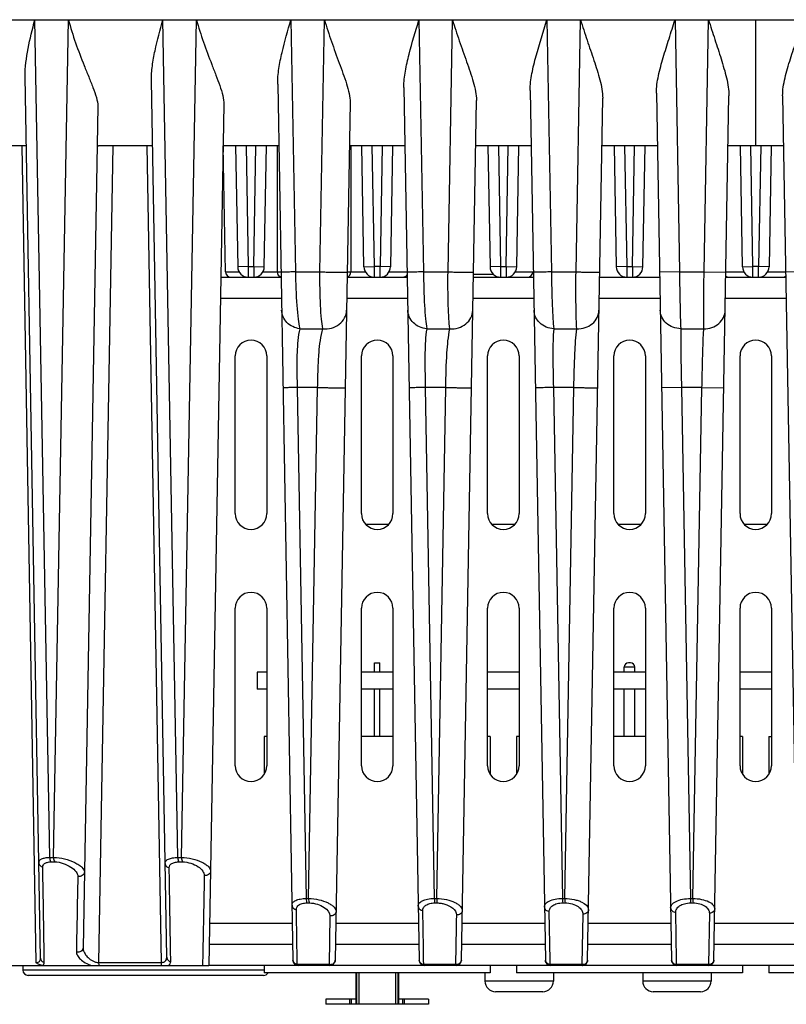
# Model space of a CAD drawing. Units: millimetres. Extents: x 303 to 1608, y -413 to 475.
# Drawn here: x 1275 to 1348, y 93 to 186 of the extents above; entities that cross this region are included whole.
import ezdxf

# ---------------------------------------------------------------- set-up
doc = ezdxf.new("R2010")
doc.units = ezdxf.units.MM
doc.header["$LTSCALE"] = 16.335
doc.layers.get('0').update_dxf_attribs({"linetype": 'CONTINUOUS'})
doc.layers.add('02___PRT_ALL_AXES', color=7, linetype='CONTINUOUS')

msp = doc.modelspace()

# ---------------------------------------------------------------- linework, layer by layer
at = {"color": 7, "linetype": 'Continuous'}
for p, q in [((1205.026, 186.237), (1485.026, 186.237)), ((1277.888, 106.514), (1276.476, 186.237)), ((1278.251, 106.514), (1279.663, 186.237)), ((1290.062, 106.514), (1288.65, 186.237)), ((1290.425, 106.514), (1291.837, 186.237)), ((1300.824, 186.237), (1301.249, 162.235)), ((1303.586, 162.235), (1304.011, 186.237)), ((1312.998, 186.237), (1313.423, 162.235)), ((1315.76, 162.235), (1316.185, 186.237)), ((1325.172, 186.237), (1325.597, 162.235)), ((1327.934, 162.235), (1328.359, 186.237)), ((1337.346, 186.237), (1337.771, 162.235)), ((1340.108, 162.235), (1340.533, 186.237)), ((1345.026, 174.237), (1345.026, 186.237)), ((1277.014, 96.929), (1275.55, 180.814)), ((1289.013, 97.019), (1287.556, 180.441)), ((1299.562, 180.103), (1301.018, 96.728)), ((1311.568, 179.795), (1313.018, 96.728)), ((1323.573, 179.511), (1325.018, 96.728)), ((1335.577, 179.248), (1337.018, 96.728)), ((1341.035, 96.728), (1342.471, 179.002)), ((1347.582, 179.002), (1349.018, 96.728)), ((1294.456, 178.161), (1293.026, 96.237)), ((1306.46, 178.353), (1305.035, 96.728)), ((1317.035, 96.728), (1318.463, 178.557)), ((1329.035, 96.728), (1330.467, 178.773)), ((1282.453, 177.979), (1281.056, 97.919)), ((1275.665, 174.237), (1270.584, 174.237)), ((1275.227, 174.237), (1276.573, 96.514)), ((1287.665, 174.237), (1282.522, 174.237)), ((1283.881, 174.237), (1282.535, 96.514)), ((1287.131, 174.237), (1288.477, 96.514)), ((1299.665, 174.237), (1294.388, 174.237)), ((1294.599, 162.228), (1294.389, 174.237)), ((1295.558, 174.237), (1295.759, 162.719)), ((1296.558, 174.237), (1296.759, 162.737)), ((1297.293, 162.737), (1297.494, 174.237)), ((1298.293, 162.719), (1298.494, 174.237)), ((1311.665, 174.237), (1306.388, 174.237)), ((1307.759, 162.719), (1307.558, 174.237)), ((1308.759, 162.737), (1308.558, 174.237)), ((1309.494, 174.237), (1309.293, 162.737)), ((1310.494, 174.237), (1310.293, 162.719)), ((1323.665, 174.237), (1318.388, 174.237)), ((1319.558, 174.237), (1319.759, 162.719)), ((1320.558, 174.237), (1320.759, 162.737)), ((1321.293, 162.737), (1321.494, 174.237)), ((1322.293, 162.719), (1322.494, 174.237)), ((1335.665, 174.237), (1330.388, 174.237)), ((1331.558, 174.237), (1331.759, 162.719)), ((1332.558, 174.237), (1332.759, 162.737)), ((1333.293, 162.737), (1333.494, 174.237)), ((1334.293, 162.719), (1334.494, 174.237)), ((1347.665, 174.237), (1342.388, 174.237)), ((1343.759, 162.719), (1343.558, 174.237)), ((1344.759, 162.737), (1344.558, 174.237)), ((1345.494, 174.237), (1345.293, 162.737)), ((1346.494, 174.237), (1346.293, 162.719)), ((1294.599, 162.228), (1295.898, 162.228)), ((1296.759, 162.737), (1295.759, 162.719)), ((1296.759, 162.737), (1297.293, 162.737)), ((1296.759, 162.737), (1296.759, 161.737)), ((1297.293, 162.737), (1298.293, 162.719)), ((1297.293, 162.737), (1297.293, 161.737)), ((1298.154, 162.228), (1299.529, 162.228)), ((1299.526, 162.237), (1299.874, 162.237)), ((1301.249, 162.235), (1303.586, 162.235)), ((1306.178, 162.237), (1306.526, 162.237)), ((1306.581, 162.228), (1307.898, 162.228)), ((1307.759, 162.719), (1308.759, 162.737)), ((1309.293, 162.737), (1308.759, 162.737)), ((1308.759, 161.737), (1308.759, 162.737)), ((1310.293, 162.719), (1309.293, 162.737)), ((1309.293, 161.737), (1309.293, 162.737)), ((1310.154, 162.228), (1311.874, 162.228)), ((1313.423, 162.235), (1315.76, 162.235)), ((1320.759, 162.737), (1319.759, 162.719)), ((1320.759, 162.737), (1321.293, 162.737)), ((1320.759, 162.737), (1320.759, 161.737)), ((1321.293, 162.737), (1322.293, 162.719)), ((1321.293, 162.737), (1321.293, 161.737)), ((1322.154, 162.228), (1323.83, 162.228)), ((1325.597, 162.235), (1327.934, 162.235)), ((1332.759, 162.737), (1331.759, 162.719)), ((1332.759, 162.737), (1333.293, 162.737)), ((1332.759, 162.737), (1332.759, 161.737)), ((1333.293, 162.737), (1334.293, 162.719)), ((1333.293, 162.737), (1333.293, 161.737)), ((1337.771, 162.235), (1335.875, 162.2)), ((1337.771, 162.235), (1340.108, 162.235)), ((1340.108, 162.235), (1342.178, 162.2)), ((1342.178, 162.228), (1343.898, 162.228)), ((1343.759, 162.719), (1344.759, 162.737)), ((1345.293, 162.737), (1344.759, 162.737)), ((1344.759, 161.737), (1344.759, 162.737)), ((1346.293, 162.719), (1345.293, 162.737)), ((1345.293, 161.737), (1345.293, 162.737)), ((1346.154, 162.228), (1347.874, 162.228)), ((1349.945, 162.235), (1347.875, 162.2)), ((1294.169, 161.737), (1299.883, 161.737)), ((1306.169, 161.737), (1311.883, 161.737)), ((1318.169, 161.737), (1323.883, 161.737)), ((1318.178, 162.032), (1320.05, 162.032)), ((1330.169, 161.737), (1335.883, 161.737)), ((1342.169, 161.737), (1347.883, 161.737)), ((1294.135, 159.737), (1299.918, 159.737)), ((1306.135, 159.737), (1311.918, 159.737)), ((1318.135, 159.737), (1323.918, 159.737)), ((1330.135, 159.737), (1335.918, 159.737)), ((1342.135, 159.737), (1347.918, 159.737)), ((1301.662, 156.828), (1303.854, 156.828)), ((1313.739, 156.828), (1315.93, 156.828)), ((1325.816, 156.828), (1328.007, 156.828)), ((1337.892, 156.828), (1340.084, 156.828)), ((1295.526, 139.237), (1295.526, 154.237)), ((1298.526, 154.237), (1298.526, 139.237)), ((1307.526, 139.237), (1307.526, 154.237)), ((1310.526, 154.237), (1310.526, 139.237)), ((1319.526, 139.237), (1319.526, 154.237)), ((1322.526, 154.237), (1322.526, 139.237)), ((1331.526, 139.237), (1331.526, 154.237)), ((1334.526, 154.237), (1334.526, 139.237)), ((1343.526, 139.237), (1343.526, 154.237)), ((1346.526, 154.237), (1346.526, 139.237)), ((1303.363, 151.237), (1301.414, 151.237)), ((1301.414, 151.237), (1302.276, 102.608)), ((1302.501, 102.608), (1303.363, 151.237)), ((1315.545, 151.237), (1313.596, 151.237)), ((1313.596, 151.237), (1314.458, 102.608)), ((1314.683, 102.608), (1315.545, 151.237)), ((1327.727, 151.237), (1325.779, 151.237)), ((1325.779, 151.237), (1326.64, 102.608)), ((1326.866, 102.608), (1327.727, 151.237)), ((1337.961, 151.237), (1336.067, 151.202)), ((1339.909, 151.237), (1337.961, 151.237)), ((1337.961, 151.237), (1338.823, 102.608)), ((1339.048, 102.608), (1339.909, 151.237)), ((1339.909, 151.237), (1341.986, 151.202)), ((1307.931, 138.237), (1310.121, 138.237)), ((1319.931, 138.237), (1322.121, 138.237)), ((1331.931, 138.237), (1334.121, 138.237)), ((1343.931, 138.237), (1346.121, 138.237)), ((1295.526, 115.237), (1295.526, 130.237)), ((1298.526, 130.237), (1298.526, 115.237)), ((1307.526, 115.237), (1307.526, 130.237)), ((1310.526, 130.237), (1310.526, 115.237)), ((1319.526, 115.237), (1319.526, 130.237)), ((1322.526, 130.237), (1322.526, 115.237)), ((1331.526, 115.237), (1331.526, 130.237)), ((1334.526, 130.237), (1334.526, 115.237)), ((1343.526, 115.237), (1343.526, 130.237)), ((1346.526, 130.237), (1346.526, 115.237)), ((1308.776, 125.037), (1309.276, 125.037)), ((1308.776, 124.137), (1308.776, 125.037)), ((1309.276, 124.137), (1309.276, 125.037)), ((1332.526, 124.637), (1333.526, 124.637)), ((1333.126, 125.037), (1332.926, 125.037)), ((1308.776, 118.037), (1308.776, 122.537)), ((1309.276, 118.037), (1309.276, 122.537)), ((1322.276, 118.037), (1322.276, 114.427)), ((1343.776, 118.037), (1343.776, 114.427)), ((1346.276, 118.037), (1346.526, 118.037)), ((1277.888, 106.514), (1278.251, 106.514)), ((1278.001, 106.09), (1278.363, 106.09)), ((1290.062, 106.514), (1290.425, 106.514)), ((1290.154, 106.09), (1290.517, 106.09)), ((1302.276, 102.608), (1302.501, 102.608)), ((1302.351, 102.184), (1302.576, 102.184)), ((1314.458, 102.608), (1314.683, 102.608)), ((1314.512, 102.184), (1314.737, 102.184)), ((1326.64, 102.608), (1326.866, 102.608)), ((1326.673, 102.184), (1326.897, 102.184)), ((1338.823, 102.608), (1339.048, 102.608)), ((1338.833, 102.184), (1339.058, 102.184)), ((1325.469, 96.736), (1325.39, 101.38)), ((1337.494, 96.736), (1337.415, 101.295)), ((1340.611, 101.209), (1340.525, 96.313)), ((1304.534, 100.953), (1304.448, 96.313)), ((1328.586, 101.124), (1328.5, 96.313)), ((1300.956, 100.237), (1293.096, 100.237)), ((1312.956, 100.237), (1305.096, 100.237)), ((1324.956, 100.237), (1317.096, 100.237)), ((1336.956, 100.237), (1329.096, 100.237)), ((1348.956, 100.237), (1341.096, 100.237)), ((1300.991, 98.237), (1293.061, 98.237)), ((1312.991, 98.237), (1305.061, 98.237)), ((1324.991, 98.237), (1317.061, 98.237)), ((1336.991, 98.237), (1329.061, 98.237)), ((1348.991, 98.237), (1341.061, 98.237)), ((1277.37, 96.514), (1277.363, 96.934)), ((1282.535, 96.514), (1288.477, 96.514)), ((1289.394, 96.604), (1289.387, 97.025)), ((1301.426, 96.313), (1301.419, 96.735)), ((1313.451, 96.313), (1313.444, 96.735)), ((1325.477, 96.313), (1325.469, 96.736)), ((1337.502, 96.313), (1337.494, 96.736)), ((1247.565, 96.237), (1293.026, 96.237)), ((1275.326, 96.237), (1275.326, 95.787)), ((1298.276, 95.787), (1275.326, 95.787)), ((1304.448, 96.313), (1301.426, 96.313)), ((1304.535, 96.237), (1301.518, 96.237)), ((1316.475, 96.313), (1313.451, 96.313)), ((1316.535, 96.237), (1313.518, 96.237)), ((1322.276, 96.237), (1322.276, 95.537)), ((1328.5, 96.313), (1325.477, 96.313)), ((1328.535, 96.237), (1325.518, 96.237)), ((1340.525, 96.313), (1337.502, 96.313)), ((1340.535, 96.237), (1337.518, 96.237)), ((1343.776, 96.237), (1343.776, 95.537)), ((1298.226, 95.287), (1275.826, 95.287)), ((1306.999, 95.537), (1306.999, 92.537)), ((1307.062, 95.537), (1307.062, 92.537)), ((1307.295, 95.537), (1307.295, 92.537)), ((1310.757, 95.537), (1310.757, 92.537)), ((1310.991, 95.537), (1310.991, 92.537)), ((1311.053, 95.537), (1311.053, 92.537)), ((1319.276, 95.537), (1319.276, 94.737)), ((1325.776, 94.737), (1319.276, 94.737)), ((1325.776, 95.537), (1325.776, 94.737)), ((1334.276, 95.537), (1334.276, 94.737)), ((1340.776, 94.737), (1334.276, 94.737)), ((1340.776, 95.537), (1340.776, 94.737)), ((1324.776, 93.737), (1320.276, 93.737)), ((1339.776, 93.737), (1335.276, 93.737)), ((1306.999, 93.037), (1304.138, 93.037)), ((1304.138, 93.037), (1304.138, 92.537)), ((1306.419, 92.537), (1306.419, 93.037)), ((1306.586, 92.537), (1306.586, 93.037)), ((1313.915, 93.037), (1311.053, 93.037)), ((1311.466, 92.537), (1311.466, 93.037)), ((1311.634, 92.537), (1311.634, 93.037)), ((1313.915, 93.037), (1313.915, 92.537)), ((1313.915, 92.537), (1304.138, 92.537))]:
    msp.add_line(p, q, dxfattribs=at)
at = {"color": 3, "linetype": 'Continuous'}
for p, q in [((1301.518, 96.237), (1293.026, 96.237)), ((1313.518, 96.237), (1304.535, 96.237)), ((1325.518, 96.237), (1316.535, 96.237)), ((1337.518, 96.237), (1328.535, 96.237)), ((1349.518, 96.237), (1340.535, 96.237))]:
    msp.add_line(p, q, dxfattribs=at)
at = {"color": 7, "linetype": 'Continuous'}
for centre, radius, start, end in [((1295.099, 162.237), 0.5, 181, 270), ((1296.759, 162.737), 1, 181, 270), ((1297.293, 162.737), 1, 270, 359), ((1300.026, 162.237), 0.5, 180, 252.72238), ((1306.026, 162.237), 0.5, 287.27762, 0), ((1308.759, 162.737), 1, 181, 270), ((1309.293, 162.737), 1, 270, 359), ((1320.759, 162.737), 1, 181, 270), ((1321.293, 162.737), 1, 270, 359), ((1323.33, 162.237), 0.5, 270, 359), ((1332.759, 162.737), 1, 181, 270), ((1333.293, 162.737), 1, 270, 359), ((1344.759, 162.737), 1, 181, 270), ((1345.293, 162.737), 1, 270, 359), ((1311.453, 162.237), 0.5, 270, 328.54323), ((1342.474, 162.237), 0.5, 231.42302, 270), ((1347.578, 162.237), 0.5, 270, 308.57698), ((1297.026, 154.237), 1.5, 0, 180), ((1309.026, 154.237), 1.5, 0, 180), ((1321.026, 154.237), 1.5, 0, 180), ((1333.026, 154.237), 1.5, 0, 180), ((1345.026, 154.237), 1.5, 0, 180), ((1297.026, 139.237), 1.5, 180, 0), ((1309.026, 139.237), 1.5, 180, 0), ((1321.026, 139.237), 1.5, 180, 0), ((1333.026, 139.237), 1.5, 180, 0), ((1345.026, 139.237), 1.5, 180, 0), ((1297.026, 130.237), 1.5, 0, 180), ((1309.026, 130.237), 1.5, 0, 180), ((1321.026, 130.237), 1.5, 0, 180), ((1333.026, 130.237), 1.5, 0, 180), ((1345.026, 130.237), 1.5, 0, 180), ((1332.926, 124.637), 0.4, 90, 180), ((1333.126, 124.637), 0.4, 0, 90), ((1297.026, 115.237), 1.5, 180, 0), ((1309.026, 115.237), 1.5, 180, 0), ((1321.026, 115.237), 1.5, 180, 0), ((1333.026, 115.237), 1.5, 180, 0), ((1345.026, 115.237), 1.5, 180, 0), ((1301.518, 96.737), 0.5, 181, 270), ((1304.535, 96.737), 0.5, 270, 359), ((1313.518, 96.737), 0.5, 181, 270), ((1316.535, 96.737), 0.5, 270, 359), ((1325.518, 96.737), 0.5, 181, 270), ((1328.535, 96.737), 0.5, 270, 359), ((1337.518, 96.737), 0.5, 181, 270), ((1340.535, 96.737), 0.5, 270, 359), ((1275.826, 95.787), 0.5, 180, 270), ((1304.535, 96.873), 0.566, 261.18223, 269.16264), ((1316.535, 96.876), 0.566, 263.76069, 268.82394), ((1298.226, 95.787), 0.5, 270, 329.66827), ((1320.276, 94.737), 1, 180, 270), ((1324.776, 94.737), 1, 270, 0), ((1335.276, 94.737), 1, 180, 270), ((1339.776, 94.737), 1, 270, 0)]:
    msp.add_arc(centre, radius, start, end, dxfattribs=at)
for points, knots in [([(1275.55, 180.814), (1275.534, 181.709), (1275.792, 183.545), (1276.234, 185.326), (1276.476, 186.237)], [0, 0, 0, 0, 0.487259, 1, 1, 1, 1]), ([(1279.663, 186.237), (1279.864, 185.494), (1280.322, 184.021), (1281.009, 182.227), (1281.584, 180.826), (1281.991, 179.822), (1282.323, 178.89), (1282.458, 178.268), (1282.453, 177.979)], [0, 0, 0, 0, 0.264348, 0.529236, 0.659427, 0.784958, 0.900993, 1, 1, 1, 1]), ([(1287.556, 180.441), (1287.548, 180.91), (1287.625, 181.869), (1287.983, 183.808), (1288.377, 185.26), (1288.65, 186.237)], [0, 0, 0, 0, 0.237867, 0.485733, 1, 1, 1, 1]), ([(1291.837, 186.237), (1292.041, 185.516), (1292.496, 184.089), (1293.152, 182.343), (1293.685, 180.975), (1294.054, 179.991), (1294.349, 179.067), (1294.461, 178.45), (1294.456, 178.161)], [0, 0, 0, 0, 0.264157, 0.527933, 0.657248, 0.782012, 0.898203, 1, 1, 1, 1]), ([(1299.562, 180.103), (1299.554, 180.597), (1299.652, 181.611), (1300.077, 183.662), (1300.522, 185.199), (1300.824, 186.237)], [0, 0, 0, 0, 0.235978, 0.483952, 1, 1, 1, 1]), ([(1304.011, 186.237), (1304.216, 185.538), (1304.663, 184.155), (1305.401, 182.137), (1306.012, 180.503), (1306.372, 179.249), (1306.465, 178.641), (1306.46, 178.353)], [0, 0, 0, 0, 0.263954, 0.526667, 0.779333, 0.895765, 1, 1, 1, 1]), ([(1311.568, 179.795), (1311.559, 180.311), (1311.681, 181.375), (1312.176, 183.525), (1312.671, 185.142), (1312.998, 186.237)], [0, 0, 0, 0, 0.233968, 0.482182, 1, 1, 1, 1]), ([(1316.185, 186.237), (1316.388, 185.561), (1316.824, 184.223), (1317.519, 182.264), (1318.075, 180.67), (1318.392, 179.439), (1318.468, 178.842), (1318.463, 178.557)], [0, 0, 0, 0, 0.263679, 0.525341, 0.776817, 0.893573, 1, 1, 1, 1]), ([(1323.573, 179.511), (1323.563, 180.047), (1323.714, 181.157), (1324.281, 183.396), (1324.823, 185.088), (1325.172, 186.237)], [0, 0, 0, 0, 0.231934, 0.480515, 1, 1, 1, 1]), ([(1328.359, 186.237), (1328.558, 185.584), (1328.978, 184.292), (1329.629, 182.394), (1330.133, 180.843), (1330.409, 179.639), (1330.472, 179.054), (1330.467, 178.773)], [0, 0, 0, 0, 0.263298, 0.523904, 0.774369, 0.891539, 1, 1, 1, 1]), ([(1335.577, 179.248), (1335.568, 179.801), (1335.751, 180.953), (1336.222, 182.665), (1336.781, 184.435), (1337.16, 185.632), (1337.346, 186.237)], [0, 0, 0, 0, 0.22982, 0.478912, 0.737588, 1, 1, 1, 1]), ([(1340.533, 186.237), (1340.726, 185.608), (1341.127, 184.362), (1341.732, 182.527), (1342.185, 181.022), (1342.424, 179.85), (1342.476, 179.278), (1342.471, 179.002)], [0, 0, 0, 0, 0.262865, 0.522451, 0.772097, 0.889716, 1, 1, 1, 1]), ([(1347.582, 179.002), (1347.577, 179.278), (1347.628, 179.85), (1347.868, 181.022), (1348.32, 182.527), (1348.925, 184.362), (1349.326, 185.608), (1349.52, 186.237)], [0, 0, 0, 0, 0.110284, 0.227906, 0.477551, 0.737137, 1, 1, 1, 1]), ([(1282.388, 174.24), (1282.388, 174.237), (1282.406, 174.241), (1282.425, 174.236), (1282.471, 174.238), (1282.503, 174.237), (1282.522, 174.237)], [0, 0, 0, 0, 0.064522, 0.254912, 0.56899, 1, 1, 1, 1]), ([(1301.249, 162.235), (1301.153, 162.233), (1300.969, 162.23), (1300.704, 162.224), (1300.469, 162.219), (1300.267, 162.214), (1300.106, 162.209), (1299.997, 162.207), (1299.935, 162.203), (1299.902, 162.204), (1299.888, 162.2), (1299.875, 162.202), (1299.875, 162.2)], [0, 0, 0, 0, 0.209174, 0.403216, 0.57633, 0.723749, 0.842296, 0.929019, 0.959805, 0.981995, 0.995438, 1, 1, 1, 1]), ([(1301.249, 162.235), (1301.262, 161.165), (1301.314, 159.666), (1301.483, 157.864), (1301.593, 157.132), (1301.662, 156.828)], [0, 0, 0, 0, 0.591539, 0.8278, 1, 1, 1, 1]), ([(1303.854, 156.828), (1303.795, 157.132), (1303.708, 157.865), (1303.588, 159.668), (1303.573, 161.165), (1303.586, 162.235)], [0, 0, 0, 0, 0.171806, 0.407853, 1, 1, 1, 1]), ([(1303.586, 162.235), (1303.739, 162.232), (1304.047, 162.227), (1304.505, 162.219), (1304.945, 162.212), (1305.343, 162.206), (1305.638, 162.202), (1305.838, 162.2), (1305.954, 162.199), (1306.048, 162.198), (1306.107, 162.199), (1306.146, 162.198), (1306.16, 162.201), (1306.177, 162.196), (1306.178, 162.2)], [0, 0, 0, 0, 0.176853, 0.356946, 0.529748, 0.686118, 0.817652, 0.871724, 0.917044, 0.952955, 0.978922, 0.98809, 0.994677, 1, 1, 1, 1]), ([(1313.423, 162.235), (1313.317, 162.233), (1313.112, 162.229), (1312.817, 162.224), (1312.552, 162.218), (1312.324, 162.213), (1312.16, 162.21), (1312.053, 162.207), (1311.991, 162.205), (1311.944, 162.203), (1311.906, 162.204), (1311.89, 162.199), (1311.875, 162.203), (1311.875, 162.2)], [0, 0, 0, 0, 0.205288, 0.397847, 0.571091, 0.719569, 0.839585, 0.887813, 0.927696, 0.959037, 0.981654, 0.995366, 1, 1, 1, 1]), ([(1313.423, 162.235), (1313.436, 161.168), (1313.478, 159.672), (1313.606, 157.87), (1313.687, 157.135), (1313.739, 156.828)], [0, 0, 0, 0, 0.590946, 0.827651, 1, 1, 1, 1]), ([(1315.93, 156.828), (1315.889, 157.135), (1315.83, 157.871), (1315.753, 159.674), (1315.747, 161.168), (1315.76, 162.235)], [0, 0, 0, 0, 0.172052, 0.408603, 1, 1, 1, 1]), ([(1315.76, 162.235), (1315.907, 162.232), (1316.201, 162.227), (1316.635, 162.22), (1317.046, 162.213), (1317.415, 162.208), (1317.686, 162.204), (1317.868, 162.202), (1317.976, 162.2), (1318.057, 162.201), (1318.124, 162.196), (1318.151, 162.205), (1318.178, 162.196), (1318.178, 162.2)], [0, 0, 0, 0, 0.182428, 0.365279, 0.538255, 0.693027, 0.822096, 0.875048, 0.919309, 0.954231, 0.979485, 0.994822, 1, 1, 1, 1]), ([(1325.597, 162.235), (1325.481, 162.233), (1325.256, 162.229), (1324.931, 162.223), (1324.636, 162.217), (1324.382, 162.212), (1324.198, 162.209), (1324.077, 162.206), (1324.006, 162.205), (1323.953, 162.202), (1323.91, 162.204), (1323.892, 162.198), (1323.875, 162.203), (1323.875, 162.2)], [0, 0, 0, 0, 0.201729, 0.392576, 0.565444, 0.714994, 0.836558, 0.885662, 0.926396, 0.958371, 0.981393, 0.995316, 1, 1, 1, 1]), ([(1325.597, 162.235), (1325.609, 161.169), (1325.642, 159.676), (1325.729, 157.874), (1325.782, 157.137), (1325.816, 156.828)], [0, 0, 0, 0, 0.590651, 0.827617, 1, 1, 1, 1]), ([(1328.007, 156.828), (1327.984, 157.137), (1327.953, 157.875), (1327.917, 159.677), (1327.921, 161.17), (1327.934, 162.235)], [0, 0, 0, 0, 0.172199, 0.409072, 1, 1, 1, 1]), ([(1327.934, 162.235), (1328.074, 162.233), (1328.353, 162.228), (1328.761, 162.221), (1329.144, 162.214), (1329.483, 162.209), (1329.732, 162.205), (1329.897, 162.203), (1329.995, 162.201), (1330.069, 162.202), (1330.129, 162.197), (1330.154, 162.205), (1330.178, 162.196), (1330.178, 162.2)], [0, 0, 0, 0, 0.187804, 0.372939, 0.545924, 0.699251, 0.826211, 0.878076, 0.921337, 0.955421, 0.980039, 0.99497, 1, 1, 1, 1]), ([(1337.771, 162.235), (1337.783, 161.17), (1337.814, 159.368), (1337.857, 157.565), (1337.892, 156.828)], [0, 0, 0, 0, 0.590574, 1, 1, 1, 1]), ([(1340.084, 156.828), (1340.074, 157.566), (1340.08, 159.368), (1340.095, 161.171), (1340.108, 162.235)], [0, 0, 0, 0, 0.409335, 1, 1, 1, 1]), ([(1301.662, 156.828), (1301.431, 156.856), (1300.981, 156.987), (1300.416, 157.387), (1300.036, 157.945), (1299.942, 158.381), (1299.938, 158.595)], [0, 0, 0, 0, 0.260643, 0.514426, 0.759994, 1, 1, 1, 1]), ([(1303.854, 156.828), (1304.13, 156.794), (1304.697, 156.832), (1305.447, 157.198), (1305.976, 157.818), (1306.11, 158.341), (1306.115, 158.595)], [0, 0, 0, 0, 0.260659, 0.515949, 0.76169, 1, 1, 1, 1]), ([(1313.739, 156.828), (1313.5, 156.849), (1313.033, 156.968), (1312.442, 157.364), (1312.042, 157.929), (1311.942, 158.376), (1311.938, 158.595)], [0, 0, 0, 0, 0.261249, 0.515434, 0.76077, 1, 1, 1, 1]), ([(1315.93, 156.828), (1316.202, 156.804), (1316.752, 156.858), (1317.476, 157.23), (1317.982, 157.839), (1318.11, 158.347), (1318.115, 158.595)], [0, 0, 0, 0, 0.261252, 0.516561, 0.762031, 1, 1, 1, 1]), ([(1325.816, 156.828), (1325.57, 156.84), (1325.085, 156.948), (1324.468, 157.339), (1324.047, 157.913), (1323.942, 158.371), (1323.938, 158.595)], [0, 0, 0, 0, 0.261653, 0.516193, 0.761385, 1, 1, 1, 1]), ([(1328.007, 156.828), (1328.272, 156.814), (1328.807, 156.882), (1329.503, 157.259), (1329.988, 157.859), (1330.11, 158.354), (1330.115, 158.595)], [0, 0, 0, 0, 0.261651, 0.516884, 0.762161, 1, 1, 1, 1]), ([(1337.892, 156.828), (1337.64, 156.832), (1337.138, 156.927), (1336.495, 157.314), (1336.053, 157.896), (1335.942, 158.366), (1335.938, 158.595)], [0, 0, 0, 0, 0.261855, 0.516694, 0.761829, 1, 1, 1, 1]), ([(1340.084, 156.828), (1340.343, 156.823), (1340.861, 156.905), (1341.531, 157.287), (1341.994, 157.878), (1342.111, 158.36), (1342.115, 158.595)], [0, 0, 0, 0, 0.261852, 0.516925, 0.76209, 1, 1, 1, 1]), ([(1301.662, 156.828), (1301.49, 156.085), (1301.388, 154.776), (1301.383, 152.91), (1301.403, 151.803), (1301.414, 151.237)], [0, 0, 0, 0, 0.407907, 0.696992, 1, 1, 1, 1]), ([(1303.363, 151.237), (1303.375, 151.804), (1303.402, 152.913), (1303.49, 154.783), (1303.656, 156.088), (1303.854, 156.828)], [0, 0, 0, 0, 0.303025, 0.591375, 1, 1, 1, 1]), ([(1313.739, 156.828), (1313.616, 156.066), (1313.532, 154.194), (1313.574, 152.331), (1313.596, 151.237)], [0, 0, 0, 0, 0.413504, 1, 1, 1, 1]), ([(1315.545, 151.237), (1315.568, 152.332), (1315.605, 154.2), (1315.781, 156.068), (1315.93, 156.828)], [0, 0, 0, 0, 0.58606, 1, 1, 1, 1]), ([(1325.816, 156.828), (1325.746, 156.053), (1325.715, 154.186), (1325.756, 152.323), (1325.779, 151.237)], [0, 0, 0, 0, 0.417066, 1, 1, 1, 1]), ([(1327.727, 151.237), (1327.75, 152.324), (1327.789, 154.19), (1327.91, 156.055), (1328.007, 156.828)], [0, 0, 0, 0, 0.5827, 1, 1, 1, 1]), ([(1337.892, 156.828), (1337.878, 156.047), (1337.898, 154.183), (1337.939, 152.32), (1337.961, 151.237)], [0, 0, 0, 0, 0.418829, 1, 1, 1, 1]), ([(1339.909, 151.237), (1339.921, 151.789), (1339.961, 153.653), (1340.013, 155.517), (1340.084, 156.828)], [0, 0, 0, 0, 0.296139, 1, 1, 1, 1]), ([(1301.414, 151.237), (1301.233, 151.233), (1300.973, 151.228), (1300.648, 151.221), (1300.451, 151.216), (1300.293, 151.211), (1300.186, 151.209), (1300.125, 151.205), (1300.093, 151.206), (1300.08, 151.201), (1300.067, 151.204), (1300.067, 151.202)], [0, 0, 0, 0, 0.404042, 0.577142, 0.724404, 0.842729, 0.929238, 0.959936, 0.982058, 0.995454, 1, 1, 1, 1]), ([(1303.363, 151.237), (1303.517, 151.234), (1303.827, 151.228), (1304.289, 151.22), (1304.734, 151.213), (1305.137, 151.207), (1305.437, 151.203), (1305.64, 151.201), (1305.759, 151.201), (1305.854, 151.2), (1305.914, 151.201), (1305.953, 151.199), (1305.968, 151.203), (1305.986, 151.197), (1305.986, 151.202)], [0, 0, 0, 0, 0.17575, 0.355357, 0.528144, 0.684809, 0.816784, 0.871084, 0.916614, 0.952703, 0.978804, 0.988022, 0.994645, 1, 1, 1, 1]), ([(1313.596, 151.237), (1313.492, 151.235), (1313.288, 151.231), (1312.997, 151.225), (1312.735, 151.22), (1312.509, 151.215), (1312.348, 151.211), (1312.242, 151.208), (1312.181, 151.207), (1312.135, 151.204), (1312.097, 151.206), (1312.082, 151.2), (1312.067, 151.204), (1312.067, 151.202)], [0, 0, 0, 0, 0.205726, 0.398458, 0.571695, 0.72006, 0.839913, 0.888058, 0.927865, 0.95914, 0.981705, 0.995381, 1, 1, 1, 1]), ([(1315.545, 151.237), (1315.693, 151.234), (1315.989, 151.229), (1316.426, 151.221), (1316.842, 151.215), (1317.213, 151.209), (1317.488, 151.205), (1317.672, 151.203), (1317.781, 151.201), (1317.864, 151.203), (1317.931, 151.198), (1317.959, 151.206), (1317.986, 151.198), (1317.986, 151.202)], [0, 0, 0, 0, 0.181687, 0.364218, 0.537187, 0.692157, 0.821519, 0.874623, 0.919023, 0.954062, 0.979405, 0.9948, 1, 1, 1, 1]), ([(1325.779, 151.237), (1325.663, 151.235), (1325.439, 151.231), (1325.116, 151.225), (1324.823, 151.219), (1324.57, 151.214), (1324.387, 151.21), (1324.267, 151.207), (1324.197, 151.206), (1324.144, 151.204), (1324.101, 151.206), (1324.084, 151.199), (1324.067, 151.205), (1324.067, 151.202)], [0, 0, 0, 0, 0.201987, 0.392941, 0.565811, 0.715295, 0.836763, 0.885816, 0.926504, 0.958438, 0.981427, 0.995328, 1, 1, 1, 1]), ([(1327.727, 151.237), (1327.868, 151.234), (1328.149, 151.229), (1328.559, 151.222), (1328.944, 151.216), (1329.285, 151.211), (1329.536, 151.207), (1329.703, 151.205), (1329.801, 151.203), (1329.876, 151.204), (1329.937, 151.199), (1329.962, 151.207), (1329.986, 151.198), (1329.986, 151.202)], [0, 0, 0, 0, 0.187366, 0.372314, 0.545297, 0.69874, 0.825871, 0.877824, 0.921167, 0.95532, 0.97999, 0.994957, 1, 1, 1, 1]), ([(1276.855, 106.021), (1276.854, 106.09), (1276.908, 106.247), (1277.141, 106.402), (1277.477, 106.494), (1277.741, 106.513), (1277.888, 106.514)], [0, 0, 0, 0, 0.165049, 0.368236, 0.645575, 1, 1, 1, 1]), ([(1276.855, 106.021), (1276.857, 105.927), (1276.941, 105.728), (1277.127, 105.629), (1277.226, 105.606)], [0, 0, 0, 0, 0.480449, 1, 1, 1, 1]), ([(1277.281, 105.813), (1277.307, 105.857), (1277.409, 105.965), (1277.662, 106.07), (1277.879, 106.09), (1278.001, 106.09)], [0, 0, 0, 0, 0.191561, 0.544213, 1, 1, 1, 1]), ([(1277.888, 106.514), (1277.888, 106.472), (1277.897, 106.326), (1277.936, 106.174), (1278.001, 106.09)], [0, 0, 0, 0, 0.283494, 1, 1, 1, 1]), ([(1278.251, 106.514), (1278.604, 106.512), (1279.302, 106.406), (1280.105, 106.13), (1280.646, 105.824), (1280.986, 105.562), (1281.184, 105.293), (1281.181, 105.124)], [0, 0, 0, 0, 0.309791, 0.614388, 0.743606, 0.851374, 1, 1, 1, 1]), ([(1278.251, 106.514), (1278.251, 106.432), (1278.268, 106.285), (1278.323, 106.143), (1278.363, 106.09)], [0, 0, 0, 0, 0.550594, 1, 1, 1, 1]), ([(1278.363, 106.09), (1278.639, 106.09), (1279.185, 105.98), (1279.881, 105.646), (1280.379, 105.23), (1280.56, 104.866), (1280.557, 104.709)], [0, 0, 0, 0, 0.299186, 0.592823, 0.829473, 1, 1, 1, 1]), ([(1288.857, 105.94), (1288.855, 106.019), (1288.921, 106.201), (1289.193, 106.381), (1289.584, 106.49), (1289.891, 106.513), (1290.062, 106.514)], [0, 0, 0, 0, 0.16331, 0.368168, 0.647439, 1, 1, 1, 1]), ([(1288.857, 105.94), (1288.859, 105.843), (1288.95, 105.638), (1289.146, 105.544), (1289.25, 105.525)], [0, 0, 0, 0, 0.477937, 1, 1, 1, 1]), ([(1289.316, 105.766), (1289.347, 105.816), (1289.468, 105.942), (1289.761, 106.066), (1290.014, 106.09), (1290.154, 106.09)], [0, 0, 0, 0, 0.192231, 0.546967, 1, 1, 1, 1]), ([(1290.062, 106.514), (1290.062, 106.433), (1290.075, 106.287), (1290.12, 106.145), (1290.154, 106.09)], [0, 0, 0, 0, 0.556962, 1, 1, 1, 1]), ([(1290.425, 106.514), (1290.766, 106.512), (1291.431, 106.421), (1292.194, 106.165), (1292.696, 105.879), (1293.013, 105.627), (1293.186, 105.368), (1293.183, 105.206)], [0, 0, 0, 0, 0.316922, 0.617965, 0.744357, 0.849935, 1, 1, 1, 1]), ([(1290.425, 106.514), (1290.425, 106.433), (1290.439, 106.287), (1290.483, 106.145), (1290.517, 106.09)], [0, 0, 0, 0, 0.557147, 1, 1, 1, 1]), ([(1290.517, 106.09), (1290.783, 106.09), (1291.303, 105.995), (1291.963, 105.686), (1292.43, 105.289), (1292.585, 104.941), (1292.582, 104.791)], [0, 0, 0, 0, 0.305385, 0.595302, 0.827465, 1, 1, 1, 1]), ([(1277.363, 96.932), (1277.352, 97.647), (1277.307, 100.538), (1277.261, 103.43), (1277.226, 105.606)], [0, 0, 0, 0, 0.247263, 1, 1, 1, 1]), ([(1281.181, 105.124), (1281.18, 105.059), (1281.14, 104.922), (1280.94, 104.715), (1280.698, 104.677), (1280.557, 104.709)], [0, 0, 0, 0, 0.235231, 0.482711, 1, 1, 1, 1]), ([(1289.387, 97.024), (1289.376, 97.728), (1289.331, 100.562), (1289.285, 103.395), (1289.25, 105.525)], [0, 0, 0, 0, 0.248435, 1, 1, 1, 1]), ([(1293.183, 105.206), (1293.182, 105.143), (1293.144, 105.011), (1292.953, 104.809), (1292.72, 104.766), (1292.582, 104.791)], [0, 0, 0, 0, 0.233922, 0.480562, 1, 1, 1, 1]), ([(1280.557, 104.709), (1280.546, 104.104), (1280.5, 101.702), (1280.454, 99.3), (1280.42, 97.504)], [0, 0, 0, 0, 0.25205, 1, 1, 1, 1]), ([(1292.582, 104.791), (1292.568, 104.074), (1292.515, 101.223), (1292.462, 98.371), (1292.421, 96.237)], [0, 0, 0, 0, 0.25147, 1, 1, 1, 1]), ([(1300.926, 101.966), (1300.925, 102.053), (1301.002, 102.256), (1301.305, 102.456), (1301.744, 102.581), (1302.087, 102.607), (1302.276, 102.608)], [0, 0, 0, 0, 0.161881, 0.368389, 0.649366, 1, 1, 1, 1]), ([(1301.419, 101.826), (1301.455, 101.881), (1301.592, 102.019), (1301.917, 102.155), (1302.196, 102.184), (1302.351, 102.184)], [0, 0, 0, 0, 0.193404, 0.550496, 1, 1, 1, 1]), ([(1302.276, 102.608), (1302.276, 102.527), (1302.287, 102.383), (1302.322, 102.24), (1302.351, 102.184)], [0, 0, 0, 0, 0.56171, 1, 1, 1, 1]), ([(1302.501, 102.608), (1302.831, 102.606), (1303.466, 102.525), (1304.196, 102.286), (1304.666, 102.015), (1304.965, 101.773), (1305.118, 101.523), (1305.116, 101.368)], [0, 0, 0, 0, 0.322107, 0.620486, 0.744777, 0.848731, 1, 1, 1, 1]), ([(1302.501, 102.608), (1302.501, 102.527), (1302.512, 102.383), (1302.547, 102.24), (1302.576, 102.184)], [0, 0, 0, 0, 0.561809, 1, 1, 1, 1]), ([(1302.576, 102.184), (1302.833, 102.184), (1303.335, 102.095), (1304.067, 101.773), (1304.541, 101.278), (1304.534, 100.953)], [0, 0, 0, 0, 0.313407, 0.603851, 1, 1, 1, 1]), ([(1312.928, 101.881), (1312.926, 101.979), (1313.018, 102.207), (1313.363, 102.431), (1313.858, 102.576), (1314.246, 102.607), (1314.458, 102.608)], [0, 0, 0, 0, 0.160325, 0.368912, 0.652024, 1, 1, 1, 1]), ([(1313.364, 101.465), (1313.363, 101.558), (1313.415, 101.762), (1313.665, 102.001), (1314.047, 102.152), (1314.348, 102.184), (1314.512, 102.184)], [0, 0, 0, 0, 0.186197, 0.399665, 0.670302, 1, 1, 1, 1]), ([(1314.458, 102.608), (1314.458, 102.527), (1314.466, 102.384), (1314.491, 102.242), (1314.512, 102.184)], [0, 0, 0, 0, 0.56647, 1, 1, 1, 1]), ([(1314.683, 102.608), (1314.997, 102.606), (1315.594, 102.537), (1316.279, 102.318), (1316.712, 102.066), (1316.986, 101.837), (1317.12, 101.6), (1317.117, 101.454)], [0, 0, 0, 0, 0.327951, 0.623276, 0.745193, 0.847353, 1, 1, 1, 1]), ([(1314.683, 102.608), (1314.683, 102.527), (1314.691, 102.384), (1314.716, 102.242), (1314.737, 102.184)], [0, 0, 0, 0, 0.566545, 1, 1, 1, 1]), ([(1314.737, 102.184), (1314.859, 102.184), (1315.107, 102.163), (1315.817, 102.01), (1316.57, 101.542), (1316.56, 101.038)], [0, 0, 0, 0, 0.163919, 0.327312, 1, 1, 1, 1]), ([(1324.929, 101.795), (1324.927, 101.904), (1325.035, 102.157), (1325.422, 102.405), (1325.974, 102.57), (1326.405, 102.607), (1326.64, 102.608)], [0, 0, 0, 0, 0.158734, 0.369641, 0.654991, 1, 1, 1, 1]), ([(1325.39, 101.38), (1325.388, 101.482), (1325.45, 101.708), (1325.73, 101.974), (1326.156, 102.146), (1326.491, 102.184), (1326.673, 102.184)], [0, 0, 0, 0, 0.184101, 0.399381, 0.67238, 1, 1, 1, 1]), ([(1326.64, 102.608), (1326.64, 102.566), (1326.643, 102.424), (1326.651, 102.281), (1326.673, 102.184)], [0, 0, 0, 0, 0.294067, 1, 1, 1, 1]), ([(1326.866, 102.608), (1327.162, 102.607), (1327.595, 102.561), (1328.138, 102.413), (1328.659, 102.208), (1329.124, 101.859), (1329.119, 101.539)], [0, 0, 0, 0, 0.337816, 0.494462, 0.634953, 1, 1, 1, 1]), ([(1326.866, 102.608), (1326.866, 102.566), (1326.869, 102.424), (1326.876, 102.281), (1326.897, 102.184)], [0, 0, 0, 0, 0.294082, 1, 1, 1, 1]), ([(1326.897, 102.184), (1327.128, 102.184), (1327.563, 102.122), (1328.114, 101.882), (1328.488, 101.544), (1328.588, 101.252), (1328.586, 101.124)], [0, 0, 0, 0, 0.318973, 0.599843, 0.822075, 1, 1, 1, 1]), ([(1336.931, 101.71), (1336.929, 101.828), (1337.015, 102.021), (1337.223, 102.207), (1337.55, 102.401), (1338.093, 102.563), (1338.566, 102.607), (1338.823, 102.608)], [0, 0, 0, 0, 0.157009, 0.255195, 0.37143, 0.658751, 1, 1, 1, 1]), ([(1337.415, 101.295), (1337.413, 101.406), (1337.487, 101.654), (1337.798, 101.945), (1338.266, 102.14), (1338.635, 102.184), (1338.833, 102.184)], [0, 0, 0, 0, 0.182033, 0.399356, 0.67481, 1, 1, 1, 1]), ([(1338.823, 102.608), (1338.823, 102.566), (1338.824, 102.425), (1338.826, 102.283), (1338.833, 102.184)], [0, 0, 0, 0, 0.294968, 1, 1, 1, 1]), ([(1339.048, 102.608), (1339.325, 102.607), (1339.84, 102.555), (1340.432, 102.375), (1340.793, 102.162), (1341.022, 101.961), (1341.122, 101.752), (1341.12, 101.625)], [0, 0, 0, 0, 0.337523, 0.627312, 0.745235, 0.844531, 1, 1, 1, 1]), ([(1339.048, 102.608), (1339.048, 102.566), (1339.049, 102.425), (1339.051, 102.283), (1339.058, 102.184)], [0, 0, 0, 0, 0.294972, 1, 1, 1, 1]), ([(1339.058, 102.184), (1339.273, 102.184), (1339.676, 102.131), (1340.186, 101.914), (1340.528, 101.599), (1340.614, 101.329), (1340.611, 101.209)], [0, 0, 0, 0, 0.322482, 0.600564, 0.820124, 1, 1, 1, 1]), ([(1300.926, 101.966), (1300.928, 101.867), (1301.026, 101.657), (1301.231, 101.566), (1301.339, 101.55)], [0, 0, 0, 0, 0.476103, 1, 1, 1, 1]), ([(1301.419, 96.734), (1301.413, 97.135), (1301.385, 98.74), (1301.359, 100.346), (1301.339, 101.55)], [0, 0, 0, 0, 0.249497, 1, 1, 1, 1]), ([(1305.116, 101.368), (1305.115, 101.306), (1305.078, 101.179), (1304.894, 100.979), (1304.67, 100.933), (1304.534, 100.953)], [0, 0, 0, 0, 0.233133, 0.479171, 1, 1, 1, 1]), ([(1312.928, 101.881), (1312.929, 101.779), (1313.035, 101.562), (1313.252, 101.477), (1313.364, 101.465)], [0, 0, 0, 0, 0.474164, 1, 1, 1, 1]), ([(1317.117, 101.454), (1317.115, 101.335), (1316.967, 101.082), (1316.693, 101.025), (1316.56, 101.038)], [0, 0, 0, 0, 0.47135, 1, 1, 1, 1]), ([(1324.929, 101.795), (1324.931, 101.691), (1325.045, 101.467), (1325.273, 101.387), (1325.39, 101.38)], [0, 0, 0, 0, 0.472652, 1, 1, 1, 1]), ([(1329.119, 101.539), (1329.117, 101.424), (1328.977, 101.179), (1328.715, 101.116), (1328.586, 101.124)], [0, 0, 0, 0, 0.470925, 1, 1, 1, 1]), ([(1336.931, 101.71), (1336.933, 101.602), (1337.055, 101.372), (1337.294, 101.297), (1337.415, 101.295)], [0, 0, 0, 0, 0.471596, 1, 1, 1, 1]), ([(1341.12, 101.625), (1341.118, 101.513), (1340.987, 101.276), (1340.737, 101.207), (1340.611, 101.209)], [0, 0, 0, 0, 0.471014, 1, 1, 1, 1]), ([(1280.42, 97.504), (1280.418, 97.389), (1280.518, 97.126), (1280.824, 96.789), (1281.277, 96.47), (1281.643, 96.305), (1281.844, 96.237)], [0, 0, 0, 0, 0.173008, 0.399979, 0.680688, 1, 1, 1, 1]), ([(1281.056, 97.919), (1281.054, 97.852), (1281.013, 97.713), (1280.809, 97.503), (1280.562, 97.468), (1280.42, 97.504)], [0, 0, 0, 0, 0.236045, 0.483991, 1, 1, 1, 1]), ([(1281.056, 97.919), (1281.053, 97.792), (1281.126, 97.516), (1281.369, 97.135), (1281.74, 96.784), (1282.062, 96.611), (1282.239, 96.558)], [0, 0, 0, 0, 0.200262, 0.43658, 0.707676, 1, 1, 1, 1]), ([(1276.573, 96.514), (1276.607, 96.513), (1276.722, 96.519), (1276.84, 96.565), (1276.9, 96.621)], [0, 0, 0, 0, 0.289012, 1, 1, 1, 1]), ([(1277.242, 96.237), (1277.122, 96.237), (1276.875, 96.293), (1276.668, 96.433), (1276.573, 96.514)], [0, 0, 0, 0, 0.490562, 1, 1, 1, 1]), ([(1276.9, 96.621), (1276.96, 96.677), (1277.009, 96.789), (1277.015, 96.9), (1277.014, 96.929)], [0, 0, 0, 0, 0.737431, 1, 1, 1, 1]), ([(1277.014, 96.929), (1277.016, 96.836), (1277.095, 96.641), (1277.274, 96.539), (1277.37, 96.514)], [0, 0, 0, 0, 0.482248, 1, 1, 1, 1]), ([(1277.243, 96.237), (1277.283, 96.271), (1277.352, 96.356), (1277.371, 96.462), (1277.37, 96.514)], [0, 0, 0, 0, 0.50885, 1, 1, 1, 1]), ([(1282.535, 96.514), (1282.535, 96.489), (1282.539, 96.396), (1282.555, 96.302), (1282.577, 96.237)], [0, 0, 0, 0, 0.260231, 1, 1, 1, 1]), ([(1288.477, 96.514), (1288.514, 96.513), (1288.642, 96.52), (1288.772, 96.566), (1288.844, 96.624)], [0, 0, 0, 0, 0.283014, 1, 1, 1, 1]), ([(1288.477, 96.514), (1288.477, 96.489), (1288.48, 96.396), (1288.495, 96.303), (1288.515, 96.237)], [0, 0, 0, 0, 0.260841, 1, 1, 1, 1]), ([(1288.844, 96.624), (1288.902, 96.669), (1288.993, 96.795), (1289.014, 96.946), (1289.013, 97.019)], [0, 0, 0, 0, 0.498989, 1, 1, 1, 1]), ([(1289.013, 97.019), (1289.014, 96.924), (1289.101, 96.722), (1289.293, 96.625), (1289.394, 96.604)], [0, 0, 0, 0, 0.479202, 1, 1, 1, 1]), ([(1289.192, 96.237), (1289.255, 96.279), (1289.362, 96.386), (1289.395, 96.535), (1289.394, 96.604)], [0, 0, 0, 0, 0.521812, 1, 1, 1, 1]), ([(1301.218, 96.391), (1301.159, 96.428), (1301.059, 96.526), (1301.019, 96.662), (1301.018, 96.728)], [0, 0, 0, 0, 0.513958, 1, 1, 1, 1]), ([(1305.035, 96.728), (1305.033, 96.615), (1304.904, 96.375), (1304.652, 96.304), (1304.527, 96.306)], [0, 0, 0, 0, 0.4735, 1, 1, 1, 1]), ([(1313.232, 96.385), (1313.17, 96.421), (1313.063, 96.52), (1313.019, 96.661), (1313.018, 96.728)], [0, 0, 0, 0, 0.515641, 1, 1, 1, 1]), ([(1317.035, 96.728), (1317.033, 96.616), (1316.902, 96.376), (1316.649, 96.307), (1316.524, 96.31)], [0, 0, 0, 0, 0.472105, 1, 1, 1, 1]), ([(1325.246, 96.378), (1325.18, 96.414), (1325.066, 96.513), (1325.019, 96.658), (1325.018, 96.728)], [0, 0, 0, 0, 0.517085, 1, 1, 1, 1]), ([(1329.035, 96.728), (1329.033, 96.613), (1328.892, 96.367), (1328.629, 96.304), (1328.5, 96.313)], [0, 0, 0, 0, 0.470942, 1, 1, 1, 1]), ([(1337.26, 96.372), (1337.191, 96.406), (1337.07, 96.506), (1337.019, 96.656), (1337.018, 96.728)], [0, 0, 0, 0, 0.518252, 1, 1, 1, 1]), ([(1341.035, 96.728), (1341.033, 96.616), (1340.901, 96.379), (1340.65, 96.31), (1340.525, 96.313)], [0, 0, 0, 0, 0.471004, 1, 1, 1, 1]), ([(1301.518, 96.237), (1301.509, 96.237), (1301.468, 96.246), (1301.441, 96.284), (1301.424, 96.313)], [0, 0, 0, 0, 0.20137, 1, 1, 1, 1]), ([(1304.448, 96.313), (1304.454, 96.301), (1304.473, 96.268), (1304.508, 96.237), (1304.535, 96.237)], [0, 0, 0, 0, 0.326425, 1, 1, 1, 1]), ([(1313.518, 96.237), (1313.511, 96.237), (1313.477, 96.248), (1313.461, 96.286), (1313.45, 96.313)], [0, 0, 0, 0, 0.174624, 1, 1, 1, 1]), ([(1316.474, 96.313), (1316.478, 96.302), (1316.49, 96.273), (1316.514, 96.237), (1316.535, 96.237)], [0, 0, 0, 0, 0.358979, 1, 1, 1, 1]), ([(1325.518, 96.237), (1325.508, 96.237), (1325.487, 96.267), (1325.481, 96.293), (1325.476, 96.313)], [0, 0, 0, 0, 0.326353, 1, 1, 1, 1]), ([(1328.5, 96.313), (1328.504, 96.293), (1328.509, 96.269), (1328.526, 96.237), (1328.535, 96.237)], [0, 0, 0, 0, 0.688901, 1, 1, 1, 1]), ([(1337.518, 96.237), (1337.51, 96.237), (1337.508, 96.275), (1337.503, 96.294), (1337.501, 96.313)], [0, 0, 0, 0, 0.269643, 1, 1, 1, 1]), ([(1340.525, 96.313), (1340.526, 96.294), (1340.527, 96.267), (1340.532, 96.246), (1340.533, 96.237), (1340.535, 96.237)], [0, 0, 0, 0, 0.737707, 0.928786, 1, 1, 1, 1])]:
    msp.add_open_spline(points, degree=3, knots=knots, dxfattribs=at)
for points in [[(1277.226, 105.606), (1277.225, 105.677), (1277.243, 105.752), (1277.281, 105.813)], [(1289.25, 105.525), (1289.249, 105.608), (1289.272, 105.695), (1289.316, 105.766)], [(1301.339, 101.55), (1301.337, 101.646), (1301.366, 101.746), (1301.419, 101.826)], [(1313.444, 96.735), (1313.418, 98.312), (1313.391, 99.889), (1313.364, 101.465)], [(1316.56, 101.038), (1316.531, 99.463), (1316.504, 97.888), (1316.475, 96.313)], [(1282.239, 96.558), (1282.288, 96.544), (1282.337, 96.533), (1282.387, 96.525)], [(1282.387, 96.525), (1282.436, 96.517), (1282.486, 96.513), (1282.535, 96.514)], [(1301.424, 96.313), (1301.352, 96.326), (1301.28, 96.351), (1301.218, 96.391)], [(1313.45, 96.313), (1313.374, 96.323), (1313.298, 96.346), (1313.232, 96.385)], [(1325.476, 96.313), (1325.396, 96.321), (1325.316, 96.341), (1325.246, 96.378)], [(1337.501, 96.313), (1337.419, 96.318), (1337.335, 96.335), (1337.26, 96.372)]]:
    msp.add_open_spline(points, degree=3, dxfattribs=at)
at = {"layer": '02___PRT_ALL_AXES', "color": 7, "linetype": 'Continuous'}
for p, q in [((1299.526, 174.237), (1299.526, 162.237)), ((1306.526, 174.237), (1306.526, 162.237)), ((1332.526, 124.137), (1332.526, 124.637)), ((1333.526, 124.137), (1333.526, 124.637)), ((1298.526, 124.137), (1297.626, 124.137)), ((1297.626, 124.137), (1297.626, 122.537)), ((1310.526, 124.137), (1307.526, 124.137)), ((1322.526, 124.137), (1319.526, 124.137)), ((1334.526, 124.137), (1331.526, 124.137)), ((1346.526, 124.137), (1343.526, 124.137)), ((1298.526, 122.537), (1297.626, 122.537)), ((1310.526, 122.537), (1307.526, 122.537)), ((1322.526, 122.537), (1319.526, 122.537)), ((1334.526, 122.537), (1331.526, 122.537)), ((1332.526, 118.037), (1332.526, 122.537)), ((1333.526, 118.037), (1333.526, 122.537)), ((1346.526, 122.537), (1343.526, 122.537)), ((1298.526, 118.037), (1298.276, 118.037)), ((1298.276, 118.037), (1298.276, 114.427)), ((1310.526, 118.037), (1307.526, 118.037)), ((1319.776, 118.037), (1319.526, 118.037)), ((1319.776, 118.037), (1319.776, 114.427)), ((1322.526, 118.037), (1322.276, 118.037)), ((1334.526, 118.037), (1331.526, 118.037)), ((1343.776, 118.037), (1343.526, 118.037)), ((1346.276, 118.037), (1346.276, 114.427)), ((1298.276, 96.237), (1298.276, 95.537)), ((1319.776, 96.237), (1319.776, 95.537)), ((1346.276, 96.237), (1346.276, 95.537)), ((1319.776, 95.537), (1298.276, 95.537)), ((1343.776, 95.537), (1322.276, 95.537)), ((1367.776, 95.537), (1346.276, 95.537))]:
    msp.add_line(p, q, dxfattribs=at)

doc.saveas('drawing.dxf')
